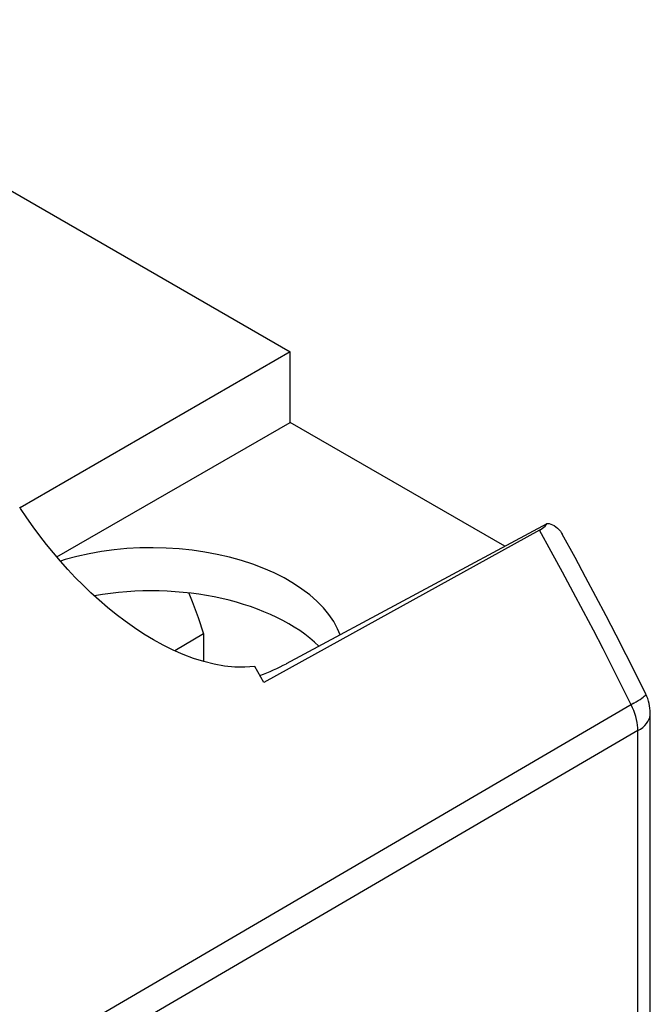
# Model space of a CAD drawing. Units: millimetres. Extents: x -19 to 14.5, y -29.3 to 26.
# Drawn here: x 6.3 to 13.6, y 12.9 to 24.3 of the extents above; entities that cross this region are included whole.
import ezdxf

# ---------------------------------------------------------------- set-up
doc = ezdxf.new("R2010")
doc.units = ezdxf.units.MM
doc.header["$LTSCALE"] = 16.335
doc.layers.add('DRAFT', color=7, linetype='CONTINUOUS')
doc.layers.add('RACCORDO', color=7, linetype='CONTINUOUS')

msp = doc.modelspace()

# ---------------------------------------------------------------- linework, layer by layer
at = {"layer": 'DRAFT', "color": 7, "linetype": 'CONTINUOUS'}
for p, q in [((2.768, 24.296), (9.445, 20.441)), ((9.445, 20.441), (6.314, 18.633)), ((9.445, 19.624), (9.445, 20.441)), ((6.739, 18.062), (9.445, 19.624)), ((11.935, 18.186), (9.445, 19.624)), ((6.319, 18.625), (6.308, 18.64)), ((8.44, 17.171), (8.107, 16.973)), ((8.44, 17.171), (8.44, 16.849)), ((9.139, 16.606), (9.036, 16.791))]:
    msp.add_line(p, q, dxfattribs=at)
for points in [[(9.036, 16.791), (8.92, 16.783), (8.803, 16.785), (8.684, 16.796), (8.564, 16.818), (8.443, 16.848), (8.323, 16.885), (8.205, 16.93), (8.089, 16.981), (7.974, 17.038), (7.861, 17.101), (7.749, 17.168), (7.64, 17.24), (7.533, 17.316), (7.429, 17.395), (7.328, 17.476), (7.23, 17.56), (7.135, 17.646), (7.043, 17.735), (6.953, 17.825), (6.866, 17.917), (6.781, 18.012), (6.699, 18.108), (6.619, 18.207), (6.54, 18.307), (6.464, 18.411), (6.39, 18.517), (6.319, 18.625)], [(10.025, 17.159), (9.996, 17.229), (9.951, 17.312), (9.895, 17.393), (9.831, 17.472), (9.757, 17.548), (9.674, 17.621), (9.583, 17.69), (9.483, 17.756), (9.375, 17.818), (9.26, 17.876), (9.139, 17.929), (9.013, 17.977), (8.881, 18.021), (8.743, 18.059), (8.6, 18.092), (8.455, 18.119), (8.308, 18.14), (8.159, 18.156), (8.008, 18.165), (7.856, 18.169), (7.703, 18.167), (7.553, 18.159), (7.404, 18.145), (7.256, 18.125), (7.113, 18.099), (6.972, 18.068), (6.836, 18.032), (6.78, 18.014)], [(8.272, 17.643), (8.309, 17.547), (8.377, 17.359), (8.44, 17.171)]]:
    msp.add_lwpolyline(points, dxfattribs=at)
msp.add_ellipse((7.874, 17.737), major_axis=(2.2, -0.033), ratio=0.567225, start_param=-0.974518, end_param=-0.794423, dxfattribs=at)
at = {"layer": 'RACCORDO', "color": 7, "linetype": 'CONTINUOUS'}
for p, q in [((9.402, 16.824), (12.427, 18.451)), ((12.339, 18.372), (9.139, 16.606)), ((13.623, 2.886), (13.623, 16.249))]:
    msp.add_line(p, q, dxfattribs=at)
at = {"layer": 'RACCORDO', "color": 250, "linetype": 'CONTINUOUS'}
for p, q in [((13.432, 16.364), (3.236, 10.409)), ((13.623, 16.249), (13.623, 16.249)), ((13.48, 16.047), (3.313, 10.109)), ((13.48, -12.313), (13.48, 16.047))]:
    msp.add_line(p, q, dxfattribs=at)
at = {"layer": 'RACCORDO', "color": 7, "linetype": 'CONTINUOUS'}
for points in [[(12.339, 18.372), (12.357, 18.383), (12.374, 18.395), (12.39, 18.408), (12.404, 18.421), (12.416, 18.436), (12.427, 18.451)], [(12.427, 18.451), (12.449, 18.449), (12.47, 18.444), (12.49, 18.436), (12.51, 18.426), (12.529, 18.413), (12.547, 18.398), (12.564, 18.38), (12.58, 18.36), (12.595, 18.338), (12.601, 18.326)], [(13.571, 16.471), (13.458, 16.699), (13.343, 16.926), (13.227, 17.153), (13.11, 17.379), (12.991, 17.604), (12.871, 17.829), (12.75, 18.054), (12.601, 18.326)]]:
    msp.add_lwpolyline(points, dxfattribs=at)
at = {"layer": 'RACCORDO', "color": 250, "linetype": 'CONTINUOUS'}
for points in [[(13.402, 16.347), (13.295, 16.562), (13.186, 16.778), (13.075, 16.995), (12.963, 17.211), (12.849, 17.429), (12.73, 17.654), (12.605, 17.887), (12.474, 18.126), (12.339, 18.372)], [(13.432, 16.364), (13.459, 16.38), (13.483, 16.396), (13.505, 16.41), (13.524, 16.423), (13.54, 16.435), (13.553, 16.445), (13.562, 16.454), (13.569, 16.462), (13.572, 16.467), (13.571, 16.471)], [(13.48, 16.047), (13.479, 16.078), (13.476, 16.11), (13.471, 16.143), (13.464, 16.177), (13.456, 16.211), (13.445, 16.245), (13.432, 16.279), (13.418, 16.313), (13.402, 16.347)], [(13.48, 16.047), (13.509, 16.065), (13.535, 16.085), (13.558, 16.106), (13.578, 16.129), (13.594, 16.152), (13.607, 16.176), (13.616, 16.2), (13.622, 16.225), (13.623, 16.249)]]:
    msp.add_lwpolyline(points, dxfattribs=at)
at = {"layer": 'RACCORDO', "color": 7, "linetype": 'CONTINUOUS'}
msp.add_arc((13.123, 16.249), 0.5, 359.9752, 26.3589, dxfattribs=at)
msp.add_ellipse((7.874, 16.42), major_axis=(2.2, -0.033), ratio=0.567225, start_param=0.533105, end_param=1.902682, dxfattribs=at)

doc.saveas('drawing.dxf')
